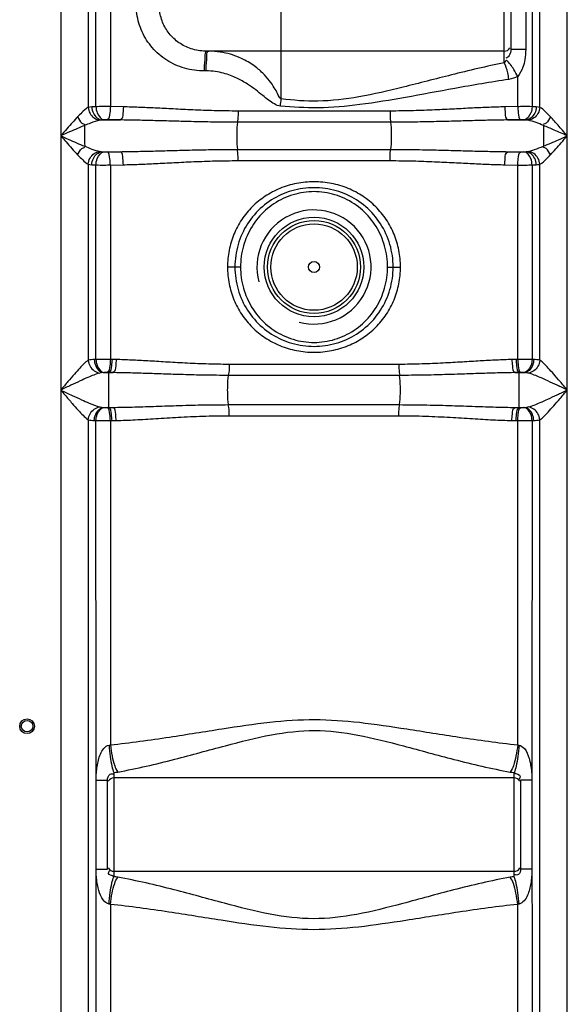
# Model space of a CAD drawing. Units: millimetres. Extents: x 17781 to 20836, y -4196 to -775.
# Drawn here: x 19090 to 19424, y -2034 to -1433 of the extents above; entities that cross this region are included whole.
import ezdxf

# ---------------------------------------------------------------- set-up
doc = ezdxf.new("R2010")
doc.units = ezdxf.units.MM
doc.layers.add('körperlinien dünn', color=1, linetype='Continuous', lineweight=25)

msp = doc.modelspace()

# ---------------------------------------------------------------- linework, layer by layer
at = {"layer": 'körperlinien dünn'}
for p, q in [((19424.39, -2215.85), (19424.39, -1234.43)), ((19115.46, -1240.89), (19115.46, -2215.85)), ((19132.19, -1361.58), (19132.19, -1486.85)), ((19136.93, -1486.45), (19136.94, -1361.98)), ((19145.73, -1362.01), (19145.73, -1486.41)), ((19402.91, -1361.98), (19402.91, -1486.45)), ((19407.66, -1486.85), (19407.66, -1361.58)), ((19249.92, -1481.62), (19249.92, -1366.74)), ((19385.92, -1459.62), (19385.92, -1388.74)), ((19389.92, -1396.87), (19389.92, -1451.49)), ((19399.02, -1396.87), (19399.02, -1451.49)), ((19385.92, -1452.63), (19204.72, -1452.63)), ((19399.02, -1451.49), (19389.92, -1451.49)), ((19204.19, -1464.63), (19203.12, -1464.63)), ((19394.12, -1486.41), (19394.12, -1468.02)), ((19153.65, -1486.58), (19145.73, -1486.41)), ((19394.12, -1486.41), (19386.2, -1486.58)), ((19140.53, -1494.54), (19151.8, -1494.54)), ((19316.29, -1489.09), (19223.56, -1489.09)), ((19388.04, -1494.54), (19399.31, -1494.54)), ((19316.64, -1495.92), (19223.2, -1495.92)), ((19409.81, -1497.89), (19409.81, -1510.54)), ((19223.2, -1512.5), (19316.64, -1512.5)), ((19140.53, -1513.88), (19151.8, -1513.88)), ((19388.04, -1513.88), (19399.31, -1513.88)), ((19132.19, -1521.58), (19132.19, -1641.1)), ((19136.93, -1640.6), (19136.94, -1521.98)), ((19145.73, -1522.01), (19153.65, -1521.85)), ((19145.73, -1522.01), (19145.73, -1640.56)), ((19223.56, -1519.34), (19316.29, -1519.34)), ((19386.2, -1521.85), (19394.12, -1522.01)), ((19394.12, -1640.56), (19394.12, -1522.01)), ((19402.91, -1521.98), (19402.91, -1640.6)), ((19407.65, -1641.1), (19407.66, -1521.58)), ((19225.09, -1584.21), (19217.17, -1584.21)), ((19314.75, -1584.21), (19322.67, -1584.21)), ((19136.93, -1640.6), (19135.91, -1640.64)), ((19149.27, -1640.64), (19145.73, -1640.56)), ((19321.71, -1643.57), (19218.13, -1643.57)), ((19394.12, -1640.56), (19390.57, -1640.64)), ((19403.93, -1640.64), (19402.91, -1640.6)), ((19140.19, -1648.71), (19139.23, -1648.88)), ((19141.98, -1648.57), (19140.19, -1648.71)), ((19141.39, -1648.61), (19147.34, -1648.61)), ((19147.34, -1648.61), (19143.74, -1648.53)), ((19144.75, -1669.87), (19144.75, -1648.55)), ((19322.09, -1650.28), (19217.77, -1650.28)), ((19396.1, -1648.53), (19392.5, -1648.61)), ((19392.5, -1648.61), (19398.45, -1648.61)), ((19395.09, -1669.87), (19395.09, -1648.55)), ((19398.45, -1648.61), (19397.86, -1648.57)), ((19217.76, -1668.14), (19322.09, -1668.14)), ((19141.39, -1669.81), (19147.34, -1669.81)), ((19141.39, -1669.81), (19141.98, -1669.86)), ((19143.74, -1669.89), (19147.34, -1669.81)), ((19218.13, -1674.85), (19321.71, -1674.85)), ((19392.5, -1669.81), (19398.45, -1669.81)), ((19392.5, -1669.81), (19396.1, -1669.89)), ((19397.86, -1669.86), (19398.45, -1669.81)), ((19132.19, -1677.32), (19132.19, -2215.85)), ((19135.91, -1677.78), (19136.94, -1677.83)), ((19137, -1897.13), (19136.94, -1677.83)), ((19145.73, -1677.86), (19149.27, -1677.78)), ((19145.73, -1677.86), (19145.73, -1875.56)), ((19390.57, -1677.78), (19394.12, -1677.86)), ((19394.12, -1875.56), (19394.12, -1677.86)), ((19402.91, -1677.83), (19402.85, -1897.13)), ((19402.91, -1677.83), (19403.93, -1677.78)), ((19407.66, -2215.85), (19407.65, -1677.32)), ((19137.05, -1950.88), (19137, -1897.13)), ((19137.06, -1897.13), (19143.92, -1897.13)), ((19143.92, -1951.3), (19143.92, -1897.13)), ((19147.92, -1892.46), (19147.92, -1955.96)), ((19391.92, -1895.76), (19147.92, -1895.76)), ((19391.92, -1955.96), (19391.92, -1892.46)), ((19402.79, -1897.13), (19395.92, -1897.13)), ((19395.92, -1897.13), (19395.92, -1951.3)), ((19402.85, -1897.13), (19402.91, -2215.85)), ((19136.94, -2215.85), (19137.05, -1950.96)), ((19137.06, -1951.3), (19143.92, -1951.3)), ((19147.92, -1952.66), (19391.92, -1952.66)), ((19402.79, -1951.3), (19395.92, -1951.3)), ((19145.73, -1972.87), (19145.73, -2394.9)), ((19394.12, -2446.28), (19394.12, -1972.87))]:
    msp.add_line(p, q, dxfattribs=at)
for points in [[(19387.23, -1458.06), (19386.57, -1458.95), (19385.92, -1459.62)], [(19134.42, -1486.58), (19133.2, -1486.68), (19132.19, -1486.85)], [(19136.93, -1486.45), (19135.58, -1486.51), (19134.42, -1486.58)], [(19405.42, -1486.58), (19404.23, -1486.51), (19402.91, -1486.45)], [(19407.66, -1486.85), (19406.59, -1486.68), (19405.42, -1486.58)], [(19140.53, -1494.54), (19139.83, -1494.6), (19139.25, -1494.69)], [(19141.99, -1494.42), (19141.21, -1494.48), (19140.53, -1494.54)], [(19143.75, -1494.38), (19143.52, -1494.38), (19143.29, -1494.38), (19143.05, -1494.38), (19142.8, -1494.38), (19142.54, -1494.39), (19142.26, -1494.4), (19141.99, -1494.42)], [(19397.85, -1494.42), (19397.63, -1494.4), (19397.39, -1494.39), (19397.13, -1494.38), (19396.82, -1494.38), (19396.48, -1494.38), (19396.09, -1494.38)], [(19399.31, -1494.54), (19398.62, -1494.48), (19397.85, -1494.42)], [(19400.6, -1494.69), (19399.98, -1494.6), (19399.31, -1494.54)], [(19139.25, -1513.73), (19139.86, -1513.82), (19140.53, -1513.88)], [(19140.53, -1513.88), (19141.23, -1513.95), (19141.99, -1514.01)], [(19141.99, -1514.01), (19142.21, -1514.02), (19142.45, -1514.03), (19142.72, -1514.04), (19143.02, -1514.05), (19143.37, -1514.05), (19143.75, -1514.04)], [(19396.09, -1514.04), (19396.32, -1514.05), (19396.56, -1514.05), (19396.8, -1514.05), (19397.05, -1514.04), (19397.31, -1514.03), (19397.58, -1514.02), (19397.85, -1514.01)], [(19397.85, -1514.01), (19398.64, -1513.94), (19399.31, -1513.88)], [(19399.31, -1513.88), (19399.78, -1513.84), (19400.21, -1513.8), (19400.6, -1513.73)], [(19132.19, -1521.58), (19133.25, -1521.75), (19134.42, -1521.85)], [(19134.42, -1521.85), (19135.62, -1521.92), (19136.94, -1521.98)], [(19402.91, -1521.98), (19404.26, -1521.91), (19405.42, -1521.85)], [(19405.42, -1521.85), (19406.24, -1521.79), (19406.98, -1521.7), (19407.66, -1521.58)], [(19143.74, -1648.53), (19143.51, -1648.53), (19143.28, -1648.53), (19143.04, -1648.53), (19142.79, -1648.53), (19142.53, -1648.54), (19142.26, -1648.55), (19141.98, -1648.57)], [(19397.86, -1648.57), (19397.64, -1648.55), (19397.4, -1648.54), (19397.13, -1648.53), (19396.83, -1648.53), (19396.49, -1648.53), (19396.1, -1648.53)], [(19400.61, -1648.88), (19400.13, -1648.77), (19399.61, -1648.7), (19399.06, -1648.65), (19398.45, -1648.61)], [(19139.23, -1669.55), (19139.71, -1669.65), (19140.23, -1669.72), (19140.79, -1669.78), (19141.39, -1669.81)], [(19141.98, -1669.86), (19142.2, -1669.87), (19142.44, -1669.88), (19142.71, -1669.89), (19143.01, -1669.9), (19143.36, -1669.9), (19143.74, -1669.89)], [(19396.1, -1669.89), (19396.33, -1669.9), (19396.57, -1669.9), (19396.81, -1669.9), (19397.06, -1669.89), (19397.32, -1669.89), (19397.59, -1669.87), (19397.86, -1669.86)], [(19398.45, -1669.81), (19399.09, -1669.77), (19399.66, -1669.72), (19400.16, -1669.64), (19400.61, -1669.55)], [(19144.91, -1875.75), (19145.32, -1875.67), (19145.73, -1875.56)], [(19394.12, -1875.56), (19394.53, -1875.67), (19394.93, -1875.75)], [(19147.92, -1892.46), (19149.07, -1892.32), (19150.2, -1892.14)], [(19389.64, -1892.14), (19390.78, -1892.32), (19391.92, -1892.46)], [(19150.2, -1956.29), (19149.07, -1956.11), (19147.92, -1955.96)], [(19391.92, -1955.96), (19390.78, -1956.1), (19389.64, -1956.29)], [(19145.73, -1972.87), (19145.32, -1972.76), (19144.91, -1972.67)], [(19394.93, -1972.67), (19394.53, -1972.76), (19394.12, -1972.87)]]:
    msp.add_lwpolyline(points, dxfattribs=at)
for centre, radius in [((19269.92, -1584.21), 30.35), ((19269.92, -1584.21), 28.35), ((19269.92, -1584.21), 26.35), ((19269.92, -1584.21), 3.33), ((19094.92, -1864.21), 4.5), ((19094.92, -1864.21), 3.5)]:
    msp.add_circle(centre, radius, dxfattribs=at)
for centre, radius, start, end in [((19385.92, -1448.63), 4, 270, 330), ((19269.92, -1584.21), 34.8, 255, 195), ((19147.92, -1899.76), 4, 90, 150), ((19391.92, -1899.76), 4, 29.99999, 90), ((19147.92, -1948.66), 4, 209.99998, 270), ((19391.92, -1948.66), 4, 270, 330)]:
    msp.add_arc(centre, radius, start, end, dxfattribs=at)
for points, knots in [([(19203.12, -1464.63), (19199.02, -1464.63), (19190.9, -1463.53), (19179.86, -1458.57), (19170.91, -1450.85), (19164.62, -1441.04), (19161.38, -1429.95), (19161.38, -1418.44), (19164.6, -1407.37), (19170.84, -1397.58), (19179.75, -1389.86), (19190.8, -1384.85), (19198.96, -1383.73), (19203.12, -1383.73)], [0, 0, 0, 0, 12.307696, 24.186475, 35.820428, 47.282366, 58.66738, 70.013974, 81.364511, 92.791057, 104.375968, 116.24364, 128.704557, 128.704557, 128.704557, 128.704557]), ([(19204.72, -1452.63), (19201.79, -1452.63), (19196.04, -1451.88), (19188.24, -1448.38), (19182, -1442.93), (19177.64, -1436.02), (19175.41, -1428.23), (19175.41, -1420.14), (19177.63, -1412.36), (19181.96, -1405.47), (19188.18, -1400.02), (19195.98, -1396.49), (19201.76, -1395.73), (19204.72, -1395.73)], [0, 0, 0, 0, 8.794726, 17.137281, 25.27514, 33.305438, 41.304134, 49.285419, 57.259732, 65.265408, 73.369046, 81.704248, 90.589035, 90.589035, 90.589035, 90.589035]), ([(19203.24, -1460.04), (19203.36, -1458.74), (19203.75, -1456.78), (19203.49, -1452.63), (19204.72, -1452.63)], [0, 0, 0, 0, 3.908542, 7.601026, 7.601026, 7.601026, 7.601026]), ([(19204.31, -1460.04), (19204.42, -1458.74), (19204.91, -1456.53), (19204.36, -1453.56), (19205.2, -1452.83)], [0, 0, 0, 0, 3.908082, 7.271106, 7.271106, 7.271106, 7.271106]), ([(19249.92, -1481.62), (19248.71, -1481.19), (19247.79, -1478.16), (19245.55, -1474.65), (19242.69, -1470.25), (19239.31, -1466.5), (19235.82, -1463.35), (19232.54, -1460.87), (19228.65, -1458.46), (19224.08, -1456.23), (19218.73, -1454.33), (19212.55, -1452.97), (19208.1, -1452.63), (19205.76, -1452.63)], [0, 0, 0, 0, 3.852538, 7.938216, 13.061332, 19.385945, 23.070737, 27.157056, 31.698968, 36.761634, 42.4016, 48.681141, 55.707534, 55.707534, 55.707534, 55.707534]), ([(19389.92, -1451.49), (19389.92, -1452.8), (19389.57, -1455.17), (19387.68, -1456.65), (19386.84, -1456.95)], [0, 0, 0, 0, 3.936788, 6.616585, 6.616585, 6.616585, 6.616585]), ([(19399.02, -1451.49), (19399.02, -1453.58), (19398.73, -1457.3), (19397.32, -1462.98), (19395.5, -1466.39), (19394.12, -1468.02)], [0, 0, 0, 0, 6.258358, 11.128224, 17.537196, 17.537196, 17.537196, 17.537196]), ([(19394.12, -1468.02), (19393.41, -1466.6), (19391.41, -1463.1), (19389.13, -1459.61), (19387.23, -1458.06)], [0, 0, 0, 0, 4.771239, 12.147216, 12.147216, 12.147216, 12.147216]), ([(19249.43, -1486.06), (19248.13, -1485.95), (19245.55, -1484.88), (19242.1, -1482.42), (19238.42, -1479.43), (19234.2, -1476.03), (19229.05, -1472.35), (19223.87, -1469.41), (19218.92, -1467.3), (19214.53, -1465.89), (19209.57, -1464.88), (19206.04, -1464.63), (19204.19, -1464.63)], [0, 0, 0, 0, 3.926811, 8.086389, 12.745576, 18.113416, 24.366402, 31.715371, 35.905498, 40.493508, 45.524041, 51.074233, 51.074233, 51.074233, 51.074233]), ([(19385.92, -1459.62), (19375.13, -1461.85), (19354.57, -1466.77), (19325.19, -1474.43), (19298.23, -1480.78), (19273.23, -1483.81), (19257.34, -1482.65), (19249.92, -1481.62)], [0, 0, 0, 0, 33.073931, 63.39106, 91.084398, 116.135096, 138.605935, 138.605935, 138.605935, 138.605935]), ([(19388.77, -1469.79), (19388.58, -1468.45), (19387.92, -1464.99), (19386.96, -1461.53), (19385.92, -1459.61)], [0, 0, 0, 0, 4.065218, 10.596339, 10.596339, 10.596339, 10.596339]), ([(19388.77, -1469.79), (19377.74, -1471.44), (19356.69, -1475.07), (19326.5, -1480.75), (19298.8, -1485.45), (19273.28, -1487.67), (19257.06, -1486.82), (19249.43, -1486.06)], [0, 0, 0, 0, 33.468495, 64.082167, 92.140535, 117.741255, 140.742343, 140.742343, 140.742343, 140.742343]), ([(19132.19, -1486.84), (19130.7, -1487.64), (19128.58, -1489.73), (19126.55, -1491.79), (19125.72, -1492.68)], [0, 0, 0, 0, 5.066991, 8.727896, 8.727896, 8.727896, 8.727896]), ([(19132.19, -1486.85), (19132.3, -1488.14), (19133.35, -1491.77), (19136.86, -1494.45), (19139.25, -1494.69)], [0, 0, 0, 0, 3.904386, 11.10591, 11.10591, 11.10591, 11.10591]), ([(19134.42, -1486.58), (19134.48, -1487.9), (19135.18, -1491.36), (19138.33, -1494.38), (19140.53, -1494.54)], [0, 0, 0, 0, 3.972478, 10.585676, 10.585676, 10.585676, 10.585676]), ([(19145.73, -1486.41), (19144.14, -1486.41), (19141.21, -1486.41), (19138.28, -1486.43), (19136.93, -1486.45)], [0, 0, 0, 0, 4.763663, 8.793378, 8.793378, 8.793378, 8.793378]), ([(19136.94, -1486.45), (19136.99, -1487.75), (19137.52, -1490.91), (19140.02, -1494.21), (19141.99, -1494.42)], [0, 0, 0, 0, 3.91821, 9.857874, 9.857874, 9.857874, 9.857874]), ([(19145.73, -1486.41), (19145.7, -1487.68), (19145.35, -1490.14), (19145.17, -1493.9), (19143.75, -1494.38)], [0, 0, 0, 0, 3.814753, 8.302094, 8.302094, 8.302094, 8.302094]), ([(19153.65, -1486.58), (19153.63, -1487.85), (19153.27, -1490.28), (19153.2, -1494.04), (19151.8, -1494.54)], [0, 0, 0, 0, 3.811988, 8.260787, 8.260787, 8.260787, 8.260787]), ([(19223.56, -1489.09), (19218.73, -1489.09), (19209.53, -1488.96), (19196.36, -1488.47), (19184.38, -1487.88), (19173.38, -1487.3), (19163.25, -1486.84), (19156.76, -1486.64), (19153.65, -1486.58)], [0, 0, 0, 0, 14.490018, 27.594672, 39.524092, 50.488584, 60.628015, 69.958634, 69.958634, 69.958634, 69.958634]), ([(19386.2, -1486.58), (19383.04, -1486.64), (19376.48, -1486.84), (19366.26, -1487.31), (19355.22, -1487.89), (19343.26, -1488.48), (19330.18, -1488.96), (19321.06, -1489.09), (19316.29, -1489.09)], [0, 0, 0, 0, 9.459973, 19.692557, 30.701171, 42.611204, 55.6314, 69.958644, 69.958644, 69.958644, 69.958644]), ([(19386.2, -1486.58), (19386.22, -1487.85), (19386.58, -1490.28), (19386.65, -1494.04), (19388.04, -1494.54)], [0, 0, 0, 0, 3.811979, 8.260767, 8.260767, 8.260767, 8.260767]), ([(19402.91, -1486.45), (19401.19, -1486.42), (19398.26, -1486.39), (19395.33, -1486.43), (19394.12, -1486.48)], [0, 0, 0, 0, 5.156191, 8.79117, 8.79117, 8.79117, 8.79117]), ([(19394.12, -1486.41), (19394.14, -1487.68), (19394.5, -1490.14), (19394.68, -1493.9), (19396.09, -1494.38)], [0, 0, 0, 0, 3.814754, 8.302094, 8.302094, 8.302094, 8.302094]), ([(19402.91, -1486.45), (19402.85, -1487.75), (19402.32, -1490.91), (19399.82, -1494.21), (19397.85, -1494.42)], [0, 0, 0, 0, 3.91821, 9.857874, 9.857874, 9.857874, 9.857874]), ([(19405.42, -1486.58), (19405.37, -1487.9), (19404.66, -1491.36), (19401.51, -1494.38), (19399.31, -1494.54)], [0, 0, 0, 0, 3.972566, 10.585824, 10.585824, 10.585824, 10.585824]), ([(19407.66, -1486.85), (19407.55, -1488.14), (19406.5, -1491.77), (19402.98, -1494.45), (19400.6, -1494.69)], [0, 0, 0, 0, 3.904441, 11.105321, 11.105321, 11.105321, 11.105321]), ([(19414.13, -1492.68), (19413.1, -1491.58), (19411.07, -1489.53), (19408.9, -1487.51), (19407.66, -1486.85)], [0, 0, 0, 0, 4.495868, 8.726498, 8.726498, 8.726498, 8.726498]), ([(19125.72, -1492.68), (19124.67, -1493.78), (19122.48, -1496.18), (19119.08, -1500.04), (19116.7, -1502.78), (19115.46, -1504.21)], [0, 0, 0, 0, 4.570422, 9.735471, 15.439784, 15.439784, 15.439784, 15.439784]), ([(19125.72, -1492.68), (19126.43, -1494.04), (19127.51, -1496.11), (19129.55, -1497.12), (19130.19, -1497.28)], [0, 0, 0, 0, 4.615111, 6.587125, 6.587125, 6.587125, 6.587125]), ([(19139.25, -1494.69), (19137.34, -1495.08), (19134.27, -1496.21), (19131.25, -1497.4), (19130.04, -1497.89)], [0, 0, 0, 0, 5.835077, 9.756867, 9.756867, 9.756867, 9.756867]), ([(19151.8, -1494.54), (19150.46, -1494.52), (19147.78, -1494.47), (19145.09, -1494.41), (19143.75, -1494.38)], [0, 0, 0, 0, 4.028474, 8.054603, 8.054603, 8.054603, 8.054603]), ([(19223.2, -1495.92), (19218.27, -1495.92), (19208.88, -1495.85), (19195.42, -1495.59), (19183.17, -1495.26), (19171.94, -1494.94), (19161.59, -1494.69), (19154.97, -1494.58), (19151.8, -1494.54)], [0, 0, 0, 0, 14.792842, 28.18039, 40.364566, 51.557238, 61.900748, 71.411429, 71.411429, 71.411429, 71.411429]), ([(19223.56, -1489.09), (19223.56, -1490.77), (19223.68, -1493.06), (19223.17, -1495.29), (19222.99, -1495.85)], [0, 0, 0, 0, 5.049901, 6.812504, 6.812504, 6.812504, 6.812504]), ([(19316.29, -1489.09), (19316.29, -1490.77), (19316.17, -1493.06), (19316.67, -1495.29), (19316.86, -1495.85)], [0, 0, 0, 0, 5.049939, 6.812507, 6.812507, 6.812507, 6.812507]), ([(19388.04, -1494.54), (19384.83, -1494.58), (19378.13, -1494.69), (19367.7, -1494.95), (19356.42, -1495.27), (19344.19, -1495.59), (19330.83, -1495.85), (19321.52, -1495.92), (19316.64, -1495.92)], [0, 0, 0, 0, 9.642597, 20.081268, 31.319087, 43.483483, 56.784645, 71.411432, 71.411432, 71.411432, 71.411432]), ([(19396.09, -1494.38), (19394.75, -1494.41), (19392.07, -1494.47), (19389.38, -1494.52), (19388.04, -1494.54)], [0, 0, 0, 0, 4.026267, 8.054603, 8.054603, 8.054603, 8.054603]), ([(19409.81, -1497.89), (19408.32, -1497.28), (19405.29, -1496.1), (19402.2, -1495.02), (19400.6, -1494.69)], [0, 0, 0, 0, 4.836549, 9.758005, 9.758005, 9.758005, 9.758005]), ([(19414.13, -1492.68), (19413.41, -1494.04), (19412.33, -1496.11), (19410.29, -1497.12), (19409.66, -1497.28)], [0, 0, 0, 0, 4.615386, 6.58737, 6.58737, 6.58737, 6.58737]), ([(19424.39, -1504.21), (19423.41, -1503.09), (19421.55, -1500.95), (19418.16, -1497.08), (19415.71, -1494.35), (19414.13, -1492.68)], [0, 0, 0, 0, 4.455348, 8.518592, 15.439645, 15.439645, 15.439645, 15.439645]), ([(19130.04, -1497.89), (19128.57, -1498.49), (19125.47, -1499.8), (19120.62, -1501.92), (19117.23, -1503.43), (19115.46, -1504.21)], [0, 0, 0, 0, 4.762443, 10.068939, 15.892622, 15.892622, 15.892622, 15.892622]), ([(19130.04, -1497.89), (19130.04, -1500), (19130.03, -1504.21), (19130.04, -1508.43), (19130.05, -1510.54)], [0, 0, 0, 0, 6.328175, 12.651338, 12.651338, 12.651338, 12.651338]), ([(19223.2, -1495.92), (19222.88, -1498.01), (19222.77, -1501.45), (19222.77, -1506.98), (19222.88, -1510.42), (19223.2, -1512.5)], [0, 0, 0, 0, 6.329647, 10.277182, 16.606648, 16.606648, 16.606648, 16.606648]), ([(19316.64, -1495.92), (19316.96, -1498.01), (19317.07, -1501.45), (19317.07, -1506.98), (19316.96, -1510.42), (19316.64, -1512.5)], [0, 0, 0, 0, 6.329576, 10.277062, 16.606641, 16.606641, 16.606641, 16.606641]), ([(19424.39, -1504.21), (19423, -1503.6), (19420.35, -1502.42), (19415.5, -1500.29), (19412.02, -1498.8), (19409.81, -1497.89)], [0, 0, 0, 0, 4.546618, 8.708635, 15.892549, 15.892549, 15.892549, 15.892549]), ([(19115.46, -1504.21), (19117, -1504.89), (19120.22, -1506.33), (19125.08, -1508.46), (19128.41, -1509.87), (19130.05, -1510.54)], [0, 0, 0, 0, 5.057758, 10.595473, 15.903686, 15.903686, 15.903686, 15.903686]), ([(19115.46, -1504.21), (19116.54, -1505.46), (19118.8, -1508.06), (19122.2, -1511.93), (19124.55, -1514.51), (19125.72, -1515.75)], [0, 0, 0, 0, 4.955308, 10.351538, 15.439756, 15.439756, 15.439756, 15.439756]), ([(19409.81, -1510.54), (19411.35, -1509.9), (19414.45, -1508.59), (19419.31, -1506.47), (19422.62, -1505), (19424.39, -1504.21)], [0, 0, 0, 0, 5.00205, 10.10263, 15.892616, 15.892616, 15.892616, 15.892616]), ([(19414.13, -1515.75), (19415.23, -1514.58), (19417.42, -1512.18), (19420.82, -1508.32), (19423.15, -1505.64), (19424.39, -1504.21)], [0, 0, 0, 0, 4.802698, 9.768291, 15.439772, 15.439772, 15.439772, 15.439772]), ([(19125.72, -1515.75), (19126.43, -1514.39), (19127.51, -1512.32), (19129.55, -1511.3), (19130.19, -1511.14)], [0, 0, 0, 0, 4.615386, 6.58737, 6.58737, 6.58737, 6.58737]), ([(19130.05, -1510.54), (19131.52, -1511.14), (19134.54, -1512.32), (19137.62, -1513.4), (19139.25, -1513.73)], [0, 0, 0, 0, 4.76941, 9.746723, 9.746723, 9.746723, 9.746723]), ([(19151.8, -1513.88), (19155.02, -1513.85), (19161.73, -1513.73), (19172.22, -1513.47), (19183.61, -1513.15), (19195.93, -1512.83), (19209.24, -1512.57), (19218.43, -1512.5), (19223.2, -1512.5)], [0, 0, 0, 0, 9.65413, 20.126589, 31.496056, 43.827994, 57.109315, 71.411533, 71.411533, 71.411533, 71.411533]), ([(19223.56, -1519.34), (19223.56, -1517.65), (19223.68, -1515.36), (19223.17, -1513.13), (19222.99, -1512.57)], [0, 0, 0, 0, 5.04994, 6.812507, 6.812507, 6.812507, 6.812507]), ([(19316.29, -1519.34), (19316.29, -1517.65), (19316.17, -1515.36), (19316.67, -1513.13), (19316.86, -1512.57)], [0, 0, 0, 0, 5.049918, 6.812505, 6.812505, 6.812505, 6.812505]), ([(19316.64, -1512.5), (19321.43, -1512.5), (19330.66, -1512.57), (19343.99, -1512.83), (19356.32, -1513.16), (19367.69, -1513.48), (19378.16, -1513.73), (19384.84, -1513.85), (19388.04, -1513.88)], [0, 0, 0, 0, 14.359453, 27.677058, 40.011455, 51.363031, 61.802784, 71.411436, 71.411436, 71.411436, 71.411436]), ([(19400.6, -1513.73), (19401.87, -1513.47), (19404.98, -1512.46), (19408, -1511.27), (19409.81, -1510.54)], [0, 0, 0, 0, 3.905912, 9.759011, 9.759011, 9.759011, 9.759011]), ([(19414.13, -1515.75), (19413.41, -1514.39), (19412.33, -1512.32), (19410.29, -1511.3), (19409.66, -1511.14)], [0, 0, 0, 0, 4.615386, 6.58737, 6.58737, 6.58737, 6.58737]), ([(19125.72, -1515.75), (19126.73, -1516.83), (19128.76, -1518.88), (19130.93, -1520.91), (19132.19, -1521.58)], [0, 0, 0, 0, 4.445387, 8.726322, 8.726322, 8.726322, 8.726322]), ([(19132.19, -1521.58), (19132.3, -1520.28), (19133.35, -1516.65), (19136.86, -1513.97), (19139.25, -1513.73)], [0, 0, 0, 0, 3.904441, 11.105321, 11.105321, 11.105321, 11.105321]), ([(19134.42, -1521.85), (19134.48, -1520.53), (19135.18, -1517.06), (19138.33, -1514.04), (19140.53, -1513.88)], [0, 0, 0, 0, 3.972566, 10.585822, 10.585822, 10.585822, 10.585822]), ([(19136.94, -1521.98), (19136.99, -1520.67), (19137.52, -1517.51), (19140.02, -1514.21), (19141.99, -1514.01)], [0, 0, 0, 0, 3.91821, 9.857874, 9.857874, 9.857874, 9.857874]), ([(19143.75, -1514.04), (19145.09, -1514.01), (19147.78, -1513.96), (19150.46, -1513.91), (19151.8, -1513.88)], [0, 0, 0, 0, 4.023062, 8.054603, 8.054603, 8.054603, 8.054603]), ([(19145.73, -1522.01), (19145.7, -1520.74), (19145.35, -1518.29), (19145.17, -1514.52), (19143.75, -1514.04)], [0, 0, 0, 0, 3.814753, 8.302094, 8.302094, 8.302094, 8.302094]), ([(19153.65, -1521.85), (19153.63, -1520.58), (19153.27, -1518.14), (19153.2, -1514.39), (19151.8, -1513.88)], [0, 0, 0, 0, 3.811981, 8.260773, 8.260773, 8.260773, 8.260773]), ([(19386.2, -1521.85), (19386.22, -1520.58), (19386.58, -1518.14), (19386.65, -1514.39), (19388.04, -1513.88)], [0, 0, 0, 0, 3.811986, 8.260788, 8.260788, 8.260788, 8.260788]), ([(19388.04, -1513.88), (19389.38, -1513.91), (19392.07, -1513.96), (19394.75, -1514.01), (19396.09, -1514.04)], [0, 0, 0, 0, 4.031573, 8.054603, 8.054603, 8.054603, 8.054603]), ([(19394.12, -1522.01), (19394.14, -1520.74), (19394.5, -1518.29), (19394.68, -1514.52), (19396.09, -1514.04)], [0, 0, 0, 0, 3.814753, 8.302094, 8.302094, 8.302094, 8.302094]), ([(19402.91, -1521.98), (19402.85, -1520.67), (19402.32, -1517.51), (19399.82, -1514.21), (19397.85, -1514.01)], [0, 0, 0, 0, 3.918211, 9.857875, 9.857875, 9.857875, 9.857875]), ([(19405.42, -1521.85), (19405.37, -1520.53), (19404.66, -1517.06), (19401.51, -1514.04), (19399.31, -1513.88)], [0, 0, 0, 0, 3.972565, 10.585822, 10.585822, 10.585822, 10.585822]), ([(19407.66, -1521.58), (19407.55, -1520.28), (19406.5, -1516.65), (19402.98, -1513.97), (19400.6, -1513.73)], [0, 0, 0, 0, 3.904435, 11.105354, 11.105354, 11.105354, 11.105354]), ([(19407.66, -1521.58), (19409.18, -1520.77), (19411.35, -1518.72), (19413.24, -1516.53), (19414.08, -1515.7)], [0, 0, 0, 0, 5.186631, 8.724355, 8.724355, 8.724355, 8.724355]), ([(19136.94, -1521.98), (19138.65, -1522), (19141.58, -1522.04), (19144.51, -1521.99), (19145.73, -1521.95)], [0, 0, 0, 0, 5.156154, 8.791144, 8.791144, 8.791144, 8.791144]), ([(19153.65, -1521.85), (19156.81, -1521.79), (19163.38, -1521.58), (19173.66, -1521.11), (19184.81, -1520.52), (19196.86, -1519.93), (19209.88, -1519.46), (19218.89, -1519.34), (19223.56, -1519.34)], [0, 0, 0, 0, 9.471331, 19.736981, 30.874413, 42.948221, 55.949104, 69.958659, 69.958659, 69.958659, 69.958659]), ([(19316.29, -1519.34), (19320.98, -1519.34), (19330.01, -1519.46), (19343.06, -1519.93), (19355.13, -1520.53), (19366.25, -1521.11), (19376.5, -1521.58), (19383.05, -1521.79), (19386.2, -1521.85)], [0, 0, 0, 0, 14.065551, 27.101894, 39.178271, 50.298336, 60.531951, 69.958659, 69.958659, 69.958659, 69.958659]), ([(19394.12, -1522.01), (19395.7, -1522.02), (19398.63, -1522.02), (19401.57, -1521.99), (19402.91, -1521.98)], [0, 0, 0, 0, 4.763663, 8.793381, 8.793381, 8.793381, 8.793381]), ([(19322.67, -1584.21), (19322.68, -1580.8), (19322.01, -1573.96), (19319.06, -1564.13), (19314.26, -1555.11), (19307.81, -1547.24), (19299.9, -1540.78), (19290.74, -1535.94), (19280.61, -1532.92), (19269.93, -1531.9), (19259.25, -1532.92), (19249.12, -1535.94), (19239.95, -1540.78), (19232.04, -1547.23), (19225.58, -1555.1), (19220.79, -1564.13), (19217.84, -1573.96), (19217.17, -1580.8), (19217.17, -1584.21)], [0, 0, 0, 0, 10.242484, 20.46062, 30.604185, 40.685347, 50.793484, 61.040259, 71.570903, 82.300653, 93.029249, 103.559565, 113.8072, 123.915268, 133.998331, 144.145228, 154.365666, 164.608965, 164.608965, 164.608965, 164.608965]), ([(19318.17, -1584.21), (19318.18, -1579.58), (19316.85, -1570.27), (19311.04, -1557.5), (19301.86, -1546.94), (19290.11, -1539.49), (19276.81, -1535.68), (19263.03, -1535.68), (19249.74, -1539.49), (19238, -1546.93), (19228.81, -1557.49), (19223, -1570.26), (19221.67, -1579.58), (19221.67, -1584.21)], [0, 0, 0, 0, 13.895432, 27.768715, 41.538178, 55.289311, 68.927031, 82.470228, 96.112157, 109.848415, 123.611925, 137.504103, 151.40005, 151.40005, 151.40005, 151.40005]), ([(19314.75, -1584.21), (19314.75, -1579.9), (19313.55, -1571.21), (19308.28, -1559.22), (19299.87, -1549.15), (19288.97, -1541.89), (19276.45, -1538.08), (19263.38, -1538.09), (19250.87, -1541.89), (19239.97, -1549.15), (19231.56, -1559.22), (19226.29, -1571.21), (19225.09, -1579.9), (19225.09, -1584.21)], [0, 0, 0, 0, 12.948365, 25.911298, 38.817123, 51.76807, 64.670392, 77.507043, 90.410326, 103.343333, 116.240142, 129.219246, 142.162876, 142.162876, 142.162876, 142.162876]), ([(19217.17, -1584.21), (19217.17, -1587.63), (19217.84, -1594.47), (19220.79, -1604.3), (19225.58, -1613.32), (19232.04, -1621.18), (19239.95, -1627.64), (19249.11, -1632.48), (19259.24, -1635.5), (19269.92, -1636.53), (19280.6, -1635.5), (19290.73, -1632.49), (19299.89, -1627.65), (19307.8, -1621.19), (19314.26, -1613.32), (19319.06, -1604.3), (19322.01, -1594.47), (19322.68, -1587.63), (19322.67, -1584.21)], [0, 0, 0, 0, 10.242475, 20.460603, 30.604182, 40.68535, 50.793338, 61.040468, 71.570837, 82.300004, 93.029259, 103.559855, 113.807117, 123.915323, 133.998367, 144.145237, 154.36567, 164.608965, 164.608965, 164.608965, 164.608965]), ([(19221.67, -1584.21), (19221.67, -1588.84), (19223, -1598.15), (19228.8, -1610.92), (19237.99, -1621.48), (19249.74, -1628.93), (19263.03, -1632.74), (19276.81, -1632.74), (19290.1, -1628.93), (19301.85, -1621.49), (19311.03, -1610.94), (19316.85, -1598.16), (19318.18, -1588.84), (19318.17, -1584.21)], [0, 0, 0, 0, 13.895432, 27.768715, 41.53818, 55.289311, 68.927029, 82.470227, 96.112157, 109.848416, 123.611924, 137.504102, 151.40005, 151.40005, 151.40005, 151.40005]), ([(19225.09, -1584.21), (19225.09, -1588.53), (19226.29, -1597.21), (19231.56, -1609.21), (19239.97, -1619.27), (19250.88, -1626.54), (19263.4, -1630.34), (19276.46, -1630.34), (19288.98, -1626.53), (19299.87, -1619.27), (19308.28, -1609.21), (19313.55, -1597.21), (19314.75, -1588.53), (19314.75, -1584.21)], [0, 0, 0, 0, 12.948365, 25.911298, 38.817124, 51.768071, 64.670391, 77.507042, 90.410327, 103.343334, 116.240141, 129.219245, 142.162876, 142.162876, 142.162876, 142.162876]), ([(19132.19, -1641.1), (19130.26, -1642.35), (19127.54, -1645.35), (19123.53, -1649.74), (19119.67, -1654.25), (19116.92, -1657.48), (19115.46, -1659.21)], [0, 0, 0, 0, 6.900435, 11.952161, 17.904815, 24.693211, 24.693211, 24.693211, 24.693211]), ([(19132.19, -1641.11), (19132.32, -1642.38), (19133.43, -1645.95), (19136.87, -1648.58), (19139.23, -1648.88)], [0, 0, 0, 0, 3.841079, 11.001352, 11.001352, 11.001352, 11.001352]), ([(19135.91, -1640.64), (19135.97, -1641.95), (19136.56, -1645.24), (19139.33, -1648.42), (19141.39, -1648.61)], [0, 0, 0, 0, 3.937154, 10.140059, 10.140059, 10.140059, 10.140059]), ([(19145.73, -1640.56), (19144.14, -1640.56), (19141.21, -1640.56), (19138.28, -1640.58), (19136.93, -1640.6)], [0, 0, 0, 0, 4.763715, 8.793373, 8.793373, 8.793373, 8.793373]), ([(19136.94, -1640.6), (19136.99, -1641.9), (19137.52, -1645.06), (19140.01, -1648.36), (19141.98, -1648.57)], [0, 0, 0, 0, 3.91624, 9.853004, 9.853004, 9.853004, 9.853004]), ([(19145.73, -1640.56), (19145.7, -1641.83), (19145.34, -1644.29), (19145.16, -1648.05), (19143.74, -1648.53)], [0, 0, 0, 0, 3.815692, 8.304393, 8.304393, 8.304393, 8.304393]), ([(19146.72, -1640.59), (19146.69, -1641.86), (19146.34, -1644.31), (19146.16, -1648.07), (19144.75, -1648.55)], [0, 0, 0, 0, 3.815393, 8.299232, 8.299232, 8.299232, 8.299232]), ([(19149.27, -1640.64), (19149.24, -1641.91), (19148.89, -1644.36), (19148.75, -1648.12), (19147.34, -1648.61)], [0, 0, 0, 0, 3.814386, 8.285532, 8.285532, 8.285532, 8.285532]), ([(19218.13, -1643.57), (19213.41, -1643.57), (19204.39, -1643.42), (19191.46, -1642.85), (19179.65, -1642.15), (19168.79, -1641.48), (19158.77, -1640.94), (19152.35, -1640.71), (19149.27, -1640.64)], [0, 0, 0, 0, 14.182543, 27.05107, 38.819582, 49.667702, 59.70093, 68.93438, 68.93438, 68.93438, 68.93438]), ([(19218.13, -1643.57), (19218.13, -1645.21), (19218.25, -1647.47), (19217.73, -1649.65), (19217.53, -1650.21)], [0, 0, 0, 0, 4.931516, 6.690115, 6.690115, 6.690115, 6.690115]), ([(19321.71, -1643.57), (19321.71, -1645.21), (19321.6, -1647.47), (19322.12, -1649.65), (19322.31, -1650.21)], [0, 0, 0, 0, 4.93155, 6.690118, 6.690118, 6.690118, 6.690118]), ([(19390.57, -1640.64), (19387.48, -1640.71), (19381.03, -1640.94), (19370.97, -1641.48), (19360.09, -1642.16), (19348.29, -1642.85), (19335.4, -1643.42), (19326.42, -1643.57), (19321.71, -1643.57)], [0, 0, 0, 0, 9.286796, 19.366138, 30.228593, 41.979768, 54.813673, 68.934387, 68.934387, 68.934387, 68.934387]), ([(19390.57, -1640.64), (19390.6, -1641.91), (19390.96, -1644.36), (19391.09, -1648.12), (19392.5, -1648.61)], [0, 0, 0, 0, 3.814385, 8.28553, 8.28553, 8.28553, 8.28553]), ([(19393.12, -1640.59), (19393.15, -1641.86), (19393.51, -1644.31), (19393.68, -1648.07), (19395.09, -1648.55)], [0, 0, 0, 0, 3.815394, 8.299231, 8.299231, 8.299231, 8.299231]), ([(19402.91, -1640.6), (19401.19, -1640.57), (19398.26, -1640.54), (19395.33, -1640.58), (19394.12, -1640.63)], [0, 0, 0, 0, 5.156051, 8.791064, 8.791064, 8.791064, 8.791064]), ([(19394.12, -1640.56), (19394.14, -1641.83), (19394.5, -1644.29), (19394.69, -1648.05), (19396.1, -1648.53)], [0, 0, 0, 0, 3.815693, 8.304393, 8.304393, 8.304393, 8.304393]), ([(19402.91, -1640.6), (19402.85, -1641.9), (19402.33, -1645.06), (19399.83, -1648.36), (19397.86, -1648.57)], [0, 0, 0, 0, 3.916278, 9.853098, 9.853098, 9.853098, 9.853098]), ([(19403.93, -1640.64), (19403.88, -1641.95), (19403.28, -1645.24), (19400.51, -1648.42), (19398.45, -1648.61)], [0, 0, 0, 0, 3.937175, 10.140106, 10.140106, 10.140106, 10.140106]), ([(19407.66, -1641.11), (19407.53, -1642.38), (19406.42, -1645.95), (19402.98, -1648.58), (19400.61, -1648.88)], [0, 0, 0, 0, 3.841364, 11.001019, 11.001019, 11.001019, 11.001019]), ([(19424.39, -1659.21), (19422.93, -1657.48), (19420.18, -1654.25), (19416.32, -1649.74), (19412.3, -1645.35), (19409.58, -1642.35), (19407.65, -1641.1)], [0, 0, 0, 0, 6.787447, 12.740135, 17.792127, 24.688933, 24.688933, 24.688933, 24.688933]), ([(19139.23, -1648.88), (19136.76, -1649.52), (19132.77, -1651.22), (19126.98, -1653.79), (19121.46, -1656.37), (19117.54, -1658.23), (19115.46, -1659.21)], [0, 0, 0, 0, 7.66373, 12.931943, 19.035751, 25.944461, 25.944461, 25.944461, 25.944461]), ([(19217.77, -1650.28), (19212.93, -1650.28), (19203.7, -1650.2), (19190.46, -1649.87), (19178.37, -1649.47), (19167.26, -1649.09), (19157.02, -1648.78), (19150.48, -1648.65), (19147.34, -1648.61)], [0, 0, 0, 0, 14.523858, 27.695343, 39.731811, 50.813436, 61.047891, 70.450141, 70.450141, 70.450141, 70.450141]), ([(19217.76, -1668.14), (19217.4, -1665.89), (19217.25, -1662.19), (19217.25, -1656.23), (19217.39, -1652.53), (19217.77, -1650.28)], [0, 0, 0, 0, 6.840723, 11.050437, 17.892031, 17.892031, 17.892031, 17.892031]), ([(19392.5, -1648.61), (19389.35, -1648.65), (19382.77, -1648.78), (19372.5, -1649.09), (19361.37, -1649.48), (19349.3, -1649.87), (19336.1, -1650.2), (19326.9, -1650.28), (19322.09, -1650.28)], [0, 0, 0, 0, 9.456607, 19.738193, 30.834605, 42.853441, 55.989564, 70.436076, 70.436076, 70.436076, 70.436076]), ([(19322.09, -1668.14), (19322.45, -1665.89), (19322.59, -1662.19), (19322.59, -1656.23), (19322.45, -1652.54), (19322.09, -1650.28)], [0, 0, 0, 0, 6.84067, 11.050338, 17.891027, 17.891027, 17.891027, 17.891027]), ([(19424.39, -1659.21), (19422.31, -1658.23), (19418.39, -1656.37), (19412.87, -1653.79), (19407.07, -1651.22), (19403.08, -1649.52), (19400.61, -1648.88)], [0, 0, 0, 0, 6.907741, 13.011574, 18.280049, 25.94446, 25.94446, 25.94446, 25.94446]), ([(19115.46, -1659.21), (19116.65, -1659.78), (19118.94, -1660.87), (19123.15, -1662.85), (19127.72, -1664.98), (19133.31, -1667.43), (19137.02, -1668.97), (19139.23, -1669.55)], [0, 0, 0, 0, 3.966569, 7.618011, 13.94981, 19.077044, 25.945345, 25.945345, 25.945345, 25.945345]), ([(19115.46, -1659.21), (19116.3, -1660.2), (19118.61, -1662.93), (19122.13, -1667.05), (19125.79, -1671.22), (19128.98, -1674.59), (19131.02, -1676.57), (19132.19, -1677.32)], [0, 0, 0, 0, 3.900744, 10.730413, 16.249842, 20.532668, 24.69111, 24.69111, 24.69111, 24.69111]), ([(19400.61, -1669.55), (19403.08, -1668.91), (19407.07, -1667.2), (19412.87, -1664.64), (19418.39, -1662.06), (19422.31, -1660.2), (19424.39, -1659.21)], [0, 0, 0, 0, 7.652551, 12.934556, 19.043456, 25.944473, 25.944473, 25.944473, 25.944473]), ([(19407.65, -1677.32), (19409.58, -1676.08), (19412.3, -1673.07), (19416.31, -1668.68), (19420.18, -1664.17), (19422.93, -1660.94), (19424.39, -1659.21)], [0, 0, 0, 0, 6.885467, 11.950316, 17.907992, 24.688847, 24.688847, 24.688847, 24.688847]), ([(19147.34, -1669.81), (19151.26, -1669.76), (19159.46, -1669.58), (19172.33, -1669.16), (19186.36, -1668.68), (19201.63, -1668.25), (19212.23, -1668.14), (19217.76, -1668.14)], [0, 0, 0, 0, 11.759825, 24.603149, 38.61949, 53.868047, 70.435939, 70.435939, 70.435939, 70.435939]), ([(19218.13, -1674.85), (19218.13, -1673.21), (19218.25, -1670.96), (19217.73, -1668.77), (19217.53, -1668.22)], [0, 0, 0, 0, 4.931551, 6.690118, 6.690118, 6.690118, 6.690118]), ([(19321.71, -1674.85), (19321.71, -1673.21), (19321.6, -1670.96), (19322.12, -1668.77), (19322.31, -1668.22)], [0, 0, 0, 0, 4.931519, 6.690116, 6.690116, 6.690116, 6.690116]), ([(19322.09, -1668.14), (19327.66, -1668.14), (19338.34, -1668.26), (19353.68, -1668.68), (19367.7, -1669.17), (19380.49, -1669.59), (19388.62, -1669.77), (19392.5, -1669.81)], [0, 0, 0, 0, 16.728404, 32.03552, 46.03775, 58.800719, 70.435936, 70.435936, 70.435936, 70.435936]), ([(19132.19, -1677.32), (19132.32, -1676.05), (19133.43, -1672.47), (19136.87, -1669.84), (19139.23, -1669.55)], [0, 0, 0, 0, 3.841364, 11.001019, 11.001019, 11.001019, 11.001019]), ([(19135.91, -1677.78), (19135.97, -1676.47), (19136.56, -1673.19), (19139.33, -1670), (19141.39, -1669.81)], [0, 0, 0, 0, 3.937154, 10.140052, 10.140052, 10.140052, 10.140052]), ([(19136.94, -1677.83), (19136.99, -1676.52), (19137.52, -1673.36), (19140.01, -1670.07), (19141.98, -1669.86)], [0, 0, 0, 0, 3.916278, 9.853098, 9.853098, 9.853098, 9.853098]), ([(19145.73, -1677.86), (19145.7, -1676.59), (19145.34, -1674.14), (19145.16, -1670.37), (19143.74, -1669.89)], [0, 0, 0, 0, 3.815693, 8.304393, 8.304393, 8.304393, 8.304393]), ([(19146.72, -1677.84), (19146.69, -1676.57), (19146.34, -1674.12), (19146.16, -1670.35), (19144.75, -1669.87)], [0, 0, 0, 0, 3.815393, 8.299232, 8.299232, 8.299232, 8.299232]), ([(19149.27, -1677.78), (19149.24, -1676.51), (19148.89, -1674.07), (19148.75, -1670.3), (19147.34, -1669.81)], [0, 0, 0, 0, 3.814366, 8.285475, 8.285475, 8.285475, 8.285475]), ([(19149.27, -1677.78), (19153.12, -1677.7), (19161.16, -1677.38), (19173.75, -1676.65), (19187.45, -1675.79), (19202.37, -1675.05), (19212.74, -1674.85), (19218.13, -1674.85)], [0, 0, 0, 0, 11.545865, 24.129975, 37.841013, 52.740627, 68.933953, 68.933953, 68.933953, 68.933953]), ([(19321.71, -1674.85), (19327.16, -1674.85), (19337.6, -1675.06), (19352.58, -1675.8), (19366.27, -1676.66), (19378.8, -1677.39), (19386.77, -1677.7), (19390.57, -1677.78)], [0, 0, 0, 0, 16.350172, 31.307026, 45.004508, 57.510158, 68.933945, 68.933945, 68.933945, 68.933945]), ([(19390.57, -1677.78), (19390.6, -1676.51), (19390.96, -1674.07), (19391.09, -1670.3), (19392.5, -1669.81)], [0, 0, 0, 0, 3.814385, 8.285532, 8.285532, 8.285532, 8.285532]), ([(19393.12, -1677.84), (19393.15, -1676.57), (19393.51, -1674.12), (19393.68, -1670.35), (19395.09, -1669.87)], [0, 0, 0, 0, 3.815393, 8.299232, 8.299232, 8.299232, 8.299232]), ([(19394.12, -1677.86), (19394.14, -1676.59), (19394.5, -1674.14), (19394.69, -1670.37), (19396.1, -1669.89)], [0, 0, 0, 0, 3.815692, 8.304393, 8.304393, 8.304393, 8.304393]), ([(19402.91, -1677.83), (19402.85, -1676.52), (19402.33, -1673.36), (19399.83, -1670.07), (19397.86, -1669.86)], [0, 0, 0, 0, 3.916278, 9.853099, 9.853099, 9.853099, 9.853099]), ([(19403.93, -1677.78), (19403.88, -1676.47), (19403.28, -1673.19), (19400.51, -1670), (19398.45, -1669.81)], [0, 0, 0, 0, 3.937152, 10.14005, 10.14005, 10.14005, 10.14005]), ([(19407.66, -1677.32), (19407.53, -1676.05), (19406.42, -1672.48), (19402.98, -1669.84), (19400.61, -1669.55)], [0, 0, 0, 0, 3.841087, 11.001358, 11.001358, 11.001358, 11.001358]), ([(19136.94, -1677.83), (19138.65, -1677.85), (19141.58, -1677.89), (19144.51, -1677.84), (19145.73, -1677.8)], [0, 0, 0, 0, 5.156051, 8.791064, 8.791064, 8.791064, 8.791064]), ([(19394.12, -1677.86), (19395.7, -1677.87), (19398.63, -1677.87), (19401.57, -1677.85), (19402.91, -1677.83)], [0, 0, 0, 0, 4.763715, 8.793373, 8.793373, 8.793373, 8.793373]), ([(19145.73, -1875.56), (19157.78, -1874.3), (19180.54, -1871.15), (19212.84, -1865.88), (19242.26, -1861.46), (19270.27, -1859.5), (19298.23, -1861.55), (19327.52, -1865.96), (19359.6, -1871.2), (19382.17, -1874.31), (19394.12, -1875.56)], [0, 0, 0, 0, 36.342741, 68.901277, 98.209592, 125.58271, 152.920195, 182.101625, 214.417272, 250.441358, 250.441358, 250.441358, 250.441358]), ([(19150.2, -1892.14), (19161.88, -1890.06), (19183.87, -1884.87), (19214.84, -1876.26), (19243.04, -1869.03), (19270.27, -1865.75), (19297.43, -1869.17), (19325.5, -1876.39), (19356.26, -1884.94), (19378.07, -1890.08), (19389.64, -1892.14)], [0, 0, 0, 0, 35.596631, 67.689786, 96.444335, 122.919668, 149.369557, 178.006138, 209.859118, 245.142463, 245.142463, 245.142463, 245.142463]), ([(19137, -1897.13), (19137, -1895.65), (19137.17, -1892.85), (19137.57, -1888.76), (19138.35, -1884.85), (19139.88, -1880.11), (19142.44, -1876.23), (19144.91, -1875.75)], [0, 0, 0, 0, 4.439019, 8.390582, 12.363344, 16.249644, 23.797836, 23.797836, 23.797836, 23.797836]), ([(19144.91, -1875.75), (19145.07, -1878.08), (19145.48, -1882.4), (19146.45, -1887.98), (19147.33, -1891.25), (19147.92, -1892.46)], [0, 0, 0, 0, 7.003558, 12.974834, 17.037059, 17.037059, 17.037059, 17.037059]), ([(19145.73, -1875.56), (19145.96, -1877.87), (19146.6, -1882.17), (19148.04, -1887.74), (19149.37, -1890.97), (19150.2, -1892.14)], [0, 0, 0, 0, 6.963938, 12.998082, 17.290846, 17.290846, 17.290846, 17.290846]), ([(19394.12, -1875.56), (19393.88, -1877.87), (19393.25, -1882.17), (19391.81, -1887.74), (19390.48, -1890.97), (19389.64, -1892.14)], [0, 0, 0, 0, 6.963844, 12.997887, 17.290561, 17.290561, 17.290561, 17.290561]), ([(19394.93, -1875.75), (19394.78, -1878.08), (19394.36, -1882.4), (19393.39, -1887.98), (19392.52, -1891.25), (19391.92, -1892.46)], [0, 0, 0, 0, 7.0037, 12.975073, 17.03728, 17.03728, 17.03728, 17.03728]), ([(19394.93, -1875.75), (19396.21, -1876), (19399.21, -1878.37), (19400.99, -1882.97), (19402.15, -1887.85), (19402.65, -1892.32), (19402.85, -1895.47), (19402.85, -1897.13)], [0, 0, 0, 0, 3.914796, 10.53311, 14.509688, 18.992231, 23.972586, 23.972586, 23.972586, 23.972586]), ([(19143.92, -1897.13), (19143.92, -1895.8), (19144.77, -1893.36), (19147.04, -1893.1), (19147.71, -1893.27)], [0, 0, 0, 0, 3.989159, 6.062399, 6.062399, 6.062399, 6.062399]), ([(19391.92, -1892.46), (19393.15, -1893.23), (19396.41, -1893.77), (19395.23, -1895.96), (19394.91, -1896.41)], [0, 0, 0, 0, 4.343723, 6.014146, 6.014146, 6.014146, 6.014146]), ([(19144.91, -1972.67), (19142.98, -1972.32), (19139.9, -1968.69), (19138.32, -1963.61), (19137.46, -1958.87), (19137.12, -1954.93), (19137.05, -1952.28), (19137.05, -1950.96)], [0, 0, 0, 0, 5.895023, 12.341749, 16.285344, 20.245459, 24.224454, 24.224454, 24.224454, 24.224454]), ([(19147.92, -1955.96), (19146.8, -1955.26), (19143.57, -1954.92), (19144.9, -1952.78), (19145.26, -1952.3)], [0, 0, 0, 0, 3.955937, 5.767576, 5.767576, 5.767576, 5.767576]), ([(19144.91, -1972.67), (19145.07, -1970.34), (19145.48, -1966.03), (19146.45, -1960.44), (19147.33, -1957.18), (19147.92, -1955.96)], [0, 0, 0, 0, 7.003626, 12.974925, 17.037093, 17.037093, 17.037093, 17.037093]), ([(19145.73, -1972.87), (19145.96, -1970.56), (19146.6, -1966.26), (19148.04, -1960.69), (19149.37, -1957.45), (19150.2, -1956.29)], [0, 0, 0, 0, 6.963887, 12.997943, 17.29056, 17.29056, 17.29056, 17.29056]), ([(19389.64, -1956.29), (19377.98, -1958.36), (19356.02, -1963.54), (19325.08, -1972.15), (19296.89, -1979.38), (19269.61, -1982.68), (19242.39, -1979.25), (19214.3, -1972.02), (19183.55, -1963.47), (19161.77, -1958.34), (19150.2, -1956.29)], [0, 0, 0, 0, 35.552992, 67.597725, 96.34265, 122.876119, 149.40502, 178.070738, 209.898527, 245.142099, 245.142099, 245.142099, 245.142099]), ([(19394.12, -1972.87), (19393.88, -1970.56), (19393.25, -1966.26), (19391.81, -1960.69), (19390.48, -1957.45), (19389.64, -1956.29)], [0, 0, 0, 0, 6.963946, 12.9981, 17.290875, 17.290875, 17.290875, 17.290875]), ([(19394.93, -1972.67), (19394.78, -1970.34), (19394.36, -1966.03), (19393.39, -1960.44), (19392.52, -1957.18), (19391.92, -1955.96)], [0, 0, 0, 0, 7.003469, 12.974575, 17.036529, 17.036529, 17.036529, 17.036529]), ([(19395.92, -1951.3), (19395.92, -1952.51), (19395.39, -1955.08), (19393.02, -1955.03), (19392.3, -1954.8)], [0, 0, 0, 0, 3.647194, 5.91652, 5.91652, 5.91652, 5.91652]), ([(19402.85, -1951.3), (19402.85, -1952.87), (19402.66, -1955.8), (19402.23, -1959.97), (19401.44, -1963.78), (19400.2, -1967.43), (19398.35, -1970.79), (19396.12, -1972.44), (19394.93, -1972.67)], [0, 0, 0, 0, 4.713486, 8.815098, 12.556932, 16.34769, 20.358811, 24.0051, 24.0051, 24.0051, 24.0051]), ([(19394.12, -1972.87), (19382.08, -1974.12), (19359.35, -1977.26), (19327.08, -1982.53), (19297.66, -1986.95), (19269.61, -1988.93), (19241.59, -1986.87), (19212.28, -1982.45), (19180.21, -1977.22), (19157.66, -1974.11), (19145.73, -1972.87)], [0, 0, 0, 0, 36.29813, 68.808033, 98.105767, 125.537711, 152.957305, 182.16758, 214.457328, 250.441227, 250.441227, 250.441227, 250.441227])]:
    msp.add_open_spline(points, degree=3, knots=knots, dxfattribs=at)
for points in [[(19205.2, -1452.83), (19205.35, -1452.7), (19205.56, -1452.63), (19205.76, -1452.63)], [(19203.12, -1464.63), (19203.12, -1463.1), (19203.1, -1461.56), (19203.24, -1460.04)], [(19204.19, -1464.63), (19204.19, -1463.1), (19204.17, -1461.56), (19204.31, -1460.04)], [(19394.12, -1468.02), (19392.45, -1468.88), (19390.63, -1469.52), (19388.77, -1469.79)], [(19249.43, -1486.06), (19249.58, -1484.58), (19249.75, -1483.1), (19249.92, -1481.62)], [(19135.91, -1640.64), (19134.66, -1640.7), (19133.4, -1640.79), (19132.19, -1641.1)], [(19407.65, -1641.1), (19406.44, -1640.79), (19405.18, -1640.7), (19403.93, -1640.64)], [(19132.19, -1677.32), (19133.4, -1677.64), (19134.66, -1677.72), (19135.91, -1677.78)], [(19403.93, -1677.78), (19405.18, -1677.72), (19406.44, -1677.64), (19407.65, -1677.32)]]:
    msp.add_open_spline(points, degree=3, dxfattribs=at)

doc.saveas('drawing.dxf')
